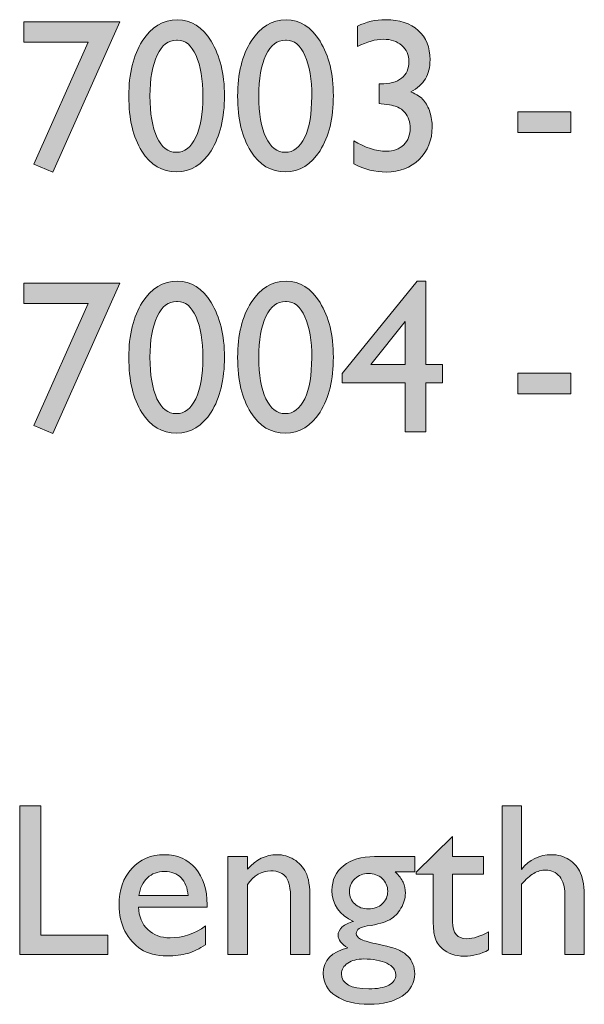
# Model space of a CAD drawing. Units: millimetres. Extents: x 40 to 187, y 96 to 216.
# Drawn here: x 51 to 62, y 156 to 175 of the extents above; entities that cross this region are included whole.
import ezdxf

# ---------------------------------------------------------------- set-up
doc = ezdxf.new("R2010")
doc.units = ezdxf.units.MM
doc.header["$MEASUREMENT"] = 0
doc.layers.add('Ebene 1', color=7, linetype='Continuous', lineweight=0)

# ---------------------------------------------------------------- blocks, each defined once
blk = doc.blocks.new('Block_3')
at = {"layer": 'Ebene 1', "transparency": 33554687}
h = blk.add_hatch(color=7, dxfattribs=at)
h.dxf.hatch_style = 2
edge = h.paths.add_edge_path()
edge.add_spline(control_points=[(50.658, 174.616), (50.658, 174.616), (52.526, 174.616), (52.526, 174.616), (52.526, 174.616), (51.219, 171.694), (51.219, 171.694), (51.219, 171.694), (50.85, 171.85), (50.85, 171.85), (50.85, 171.85), (51.906, 174.221), (51.906, 174.221), (51.906, 174.221), (50.658, 174.221), (50.658, 174.221), (50.658, 174.221), (50.658, 174.616), (50.658, 174.616)], knot_values=[0, 0, 0, 0, 1, 1, 1, 2, 2, 2, 3, 3, 3, 4, 4, 4, 5, 5, 5, 6, 6, 6, 6], degree=3, periodic=0)
h = blk.add_hatch(color=7, dxfattribs=at)
h.dxf.hatch_style = 2
edge = h.paths.add_edge_path()
edge.add_spline(control_points=[(53.647, 174.26), (53.647, 174.26), (53.626, 174.26), (53.626, 174.26), (53.467, 174.26), (53.342, 174.163), (53.249, 173.968), (53.156, 173.773), (53.109, 173.509), (53.109, 173.175), (53.109, 172.833), (53.155, 172.565), (53.246, 172.371), (53.336, 172.177), (53.462, 172.08), (53.622, 172.08), (53.782, 172.08), (53.908, 172.177), (54, 172.371), (54.092, 172.565), (54.138, 172.829), (54.138, 173.163), (54.138, 173.498), (54.094, 173.764), (54.005, 173.963), (53.916, 174.161), (53.797, 174.26), (53.647, 174.26)], knot_values=[0, 0, 0, 0, 1, 1, 1, 2, 2, 2, 3, 3, 3, 4, 4, 4, 5, 5, 5, 6, 6, 6, 7, 7, 7, 8, 8, 8, 9, 9, 9, 9], degree=3, periodic=0)
edge = h.paths.add_edge_path()
edge.add_spline(control_points=[(53.642, 174.653), (53.907, 174.653), (54.126, 174.514), (54.299, 174.237), (54.472, 173.959), (54.558, 173.606), (54.558, 173.179), (54.558, 172.741), (54.472, 172.385), (54.299, 172.111), (54.126, 171.836), (53.901, 171.699), (53.626, 171.699), (53.346, 171.699), (53.121, 171.834), (52.952, 172.102), (52.782, 172.371), (52.698, 172.727), (52.698, 173.171), (52.698, 173.609), (52.785, 173.966), (52.96, 174.241), (53.135, 174.516), (53.363, 174.653), (53.642, 174.653)], knot_values=[0, 0, 0, 0, 1, 1, 1, 2, 2, 2, 3, 3, 3, 4, 4, 4, 5, 5, 5, 6, 6, 6, 7, 7, 7, 8, 8, 8, 8], degree=3, periodic=0)
h = blk.add_hatch(color=7, dxfattribs=at)
h.dxf.hatch_style = 2
edge = h.paths.add_edge_path()
edge.add_spline(control_points=[(55.763, 174.26), (55.763, 174.26), (55.743, 174.26), (55.743, 174.26), (55.584, 174.26), (55.458, 174.163), (55.365, 173.968), (55.272, 173.773), (55.226, 173.509), (55.226, 173.175), (55.226, 172.833), (55.271, 172.565), (55.362, 172.371), (55.453, 172.177), (55.579, 172.08), (55.738, 172.08), (55.898, 172.08), (56.024, 172.177), (56.117, 172.371), (56.209, 172.565), (56.255, 172.829), (56.255, 173.163), (56.255, 173.498), (56.211, 173.764), (56.122, 173.963), (56.033, 174.161), (55.913, 174.26), (55.763, 174.26)], knot_values=[0, 0, 0, 0, 1, 1, 1, 2, 2, 2, 3, 3, 3, 4, 4, 4, 5, 5, 5, 6, 6, 6, 7, 7, 7, 8, 8, 8, 9, 9, 9, 9], degree=3, periodic=0)
edge = h.paths.add_edge_path()
edge.add_spline(control_points=[(55.759, 174.653), (56.024, 174.653), (56.242, 174.514), (56.415, 174.237), (56.588, 173.959), (56.675, 173.606), (56.675, 173.179), (56.675, 172.741), (56.588, 172.385), (56.415, 172.111), (56.242, 171.836), (56.018, 171.699), (55.743, 171.699), (55.463, 171.699), (55.238, 171.834), (55.069, 172.102), (54.899, 172.371), (54.814, 172.727), (54.814, 173.171), (54.814, 173.609), (54.902, 173.966), (55.077, 174.241), (55.252, 174.516), (55.479, 174.653), (55.759, 174.653)], knot_values=[0, 0, 0, 0, 1, 1, 1, 2, 2, 2, 3, 3, 3, 4, 4, 4, 5, 5, 5, 6, 6, 6, 7, 7, 7, 8, 8, 8, 8], degree=3, periodic=0)
h = blk.add_hatch(color=7, dxfattribs=at)
h.dxf.hatch_style = 2
edge = h.paths.add_edge_path()
edge.add_spline(control_points=[(57.564, 173.409), (57.564, 173.409), (57.588, 173.409), (57.588, 173.409), (57.769, 173.409), (57.906, 173.446), (58.001, 173.52), (58.095, 173.595), (58.142, 173.703), (58.142, 173.845), (58.142, 173.973), (58.097, 174.077), (58.005, 174.157), (57.913, 174.237), (57.793, 174.277), (57.644, 174.277), (57.494, 174.277), (57.327, 174.23), (57.144, 174.136), (57.144, 174.136), (57.144, 174.531), (57.144, 174.531), (57.312, 174.615), (57.495, 174.657), (57.694, 174.657), (57.96, 174.657), (58.17, 174.588), (58.323, 174.448), (58.477, 174.31), (58.554, 174.119), (58.554, 173.879), (58.554, 173.733), (58.524, 173.61), (58.465, 173.51), (58.406, 173.41), (58.311, 173.324), (58.182, 173.253), (58.295, 173.209), (58.377, 173.154), (58.43, 173.09), (58.482, 173.026), (58.523, 172.948), (58.552, 172.857), (58.581, 172.767), (58.595, 172.67), (58.595, 172.568), (58.595, 172.316), (58.511, 172.107), (58.343, 171.942), (58.175, 171.777), (57.963, 171.695), (57.706, 171.695), (57.487, 171.695), (57.276, 171.748), (57.072, 171.854), (57.072, 171.854), (57.072, 172.305), (57.072, 172.305), (57.289, 172.168), (57.501, 172.1), (57.706, 172.1), (57.845, 172.1), (57.957, 172.142), (58.042, 172.224), (58.127, 172.307), (58.169, 172.417), (58.169, 172.553), (58.169, 172.667), (58.134, 172.767), (58.064, 172.853), (58.022, 172.901), (57.977, 172.936), (57.926, 172.959), (57.876, 172.982), (57.768, 173.004), (57.601, 173.024), (57.601, 173.024), (57.564, 173.028), (57.564, 173.028), (57.564, 173.028), (57.564, 173.409), (57.564, 173.409)], knot_values=[0, 0, 0, 0, 1, 1, 1, 2, 2, 2, 3, 3, 3, 4, 4, 4, 5, 5, 5, 6, 6, 6, 7, 7, 7, 8, 8, 8, 9, 9, 9, 10, 10, 10, 11, 11, 11, 12, 12, 12, 13, 13, 13, 14, 14, 14, 15, 15, 15, 16, 16, 16, 17, 17, 17, 18, 18, 18, 19, 19, 19, 20, 20, 20, 21, 21, 21, 22, 22, 22, 23, 23, 23, 24, 24, 24, 25, 25, 25, 26, 26, 26, 27, 27, 27, 27], degree=3, periodic=0)
h = blk.add_hatch(color=7, dxfattribs=at)
h.dxf.hatch_style = 2
edge = h.paths.add_edge_path()
edge.add_spline(control_points=[(60.263, 172.867), (60.263, 172.867), (61.293, 172.867), (61.293, 172.867), (61.293, 172.867), (61.293, 172.464), (61.293, 172.464), (61.293, 172.464), (60.263, 172.464), (60.263, 172.464), (60.263, 172.464), (60.263, 172.867), (60.263, 172.867)], knot_values=[0, 0, 0, 0, 1, 1, 1, 2, 2, 2, 3, 3, 3, 4, 4, 4, 4], degree=3, periodic=0)
h = blk.add_hatch(color=7, dxfattribs=at)
h.dxf.hatch_style = 2
edge = h.paths.add_edge_path()
edge.add_spline(control_points=[(53.647, 169.181), (53.647, 169.181), (53.626, 169.181), (53.626, 169.181), (53.467, 169.181), (53.342, 169.083), (53.249, 168.888), (53.156, 168.693), (53.109, 168.429), (53.109, 168.095), (53.109, 167.754), (53.155, 167.486), (53.246, 167.291), (53.336, 167.097), (53.462, 167), (53.622, 167), (53.782, 167), (53.908, 167.097), (54, 167.291), (54.092, 167.486), (54.138, 167.749), (54.138, 168.083), (54.138, 168.418), (54.094, 168.684), (54.005, 168.883), (53.916, 169.081), (53.797, 169.181), (53.647, 169.181)], knot_values=[0, 0, 0, 0, 1, 1, 1, 2, 2, 2, 3, 3, 3, 4, 4, 4, 5, 5, 5, 6, 6, 6, 7, 7, 7, 8, 8, 8, 9, 9, 9, 9], degree=3, periodic=0)
edge = h.paths.add_edge_path()
edge.add_spline(control_points=[(53.642, 169.573), (53.907, 169.573), (54.126, 169.434), (54.299, 169.157), (54.472, 168.879), (54.558, 168.527), (54.558, 168.099), (54.558, 167.661), (54.472, 167.305), (54.299, 167.031), (54.126, 166.757), (53.901, 166.619), (53.626, 166.619), (53.346, 166.619), (53.121, 166.754), (52.952, 167.023), (52.782, 167.291), (52.698, 167.647), (52.698, 168.091), (52.698, 168.529), (52.785, 168.886), (52.96, 169.161), (53.135, 169.436), (53.363, 169.573), (53.642, 169.573)], knot_values=[0, 0, 0, 0, 1, 1, 1, 2, 2, 2, 3, 3, 3, 4, 4, 4, 5, 5, 5, 6, 6, 6, 7, 7, 7, 8, 8, 8, 8], degree=3, periodic=0)
h = blk.add_hatch(color=7, dxfattribs=at)
h.dxf.hatch_style = 2
edge = h.paths.add_edge_path()
edge.add_spline(control_points=[(55.763, 169.181), (55.763, 169.181), (55.743, 169.181), (55.743, 169.181), (55.584, 169.181), (55.458, 169.083), (55.365, 168.888), (55.272, 168.693), (55.226, 168.429), (55.226, 168.095), (55.226, 167.754), (55.271, 167.486), (55.362, 167.291), (55.453, 167.097), (55.579, 167), (55.738, 167), (55.898, 167), (56.024, 167.097), (56.117, 167.291), (56.209, 167.486), (56.255, 167.749), (56.255, 168.083), (56.255, 168.418), (56.211, 168.684), (56.122, 168.883), (56.033, 169.081), (55.913, 169.181), (55.763, 169.181)], knot_values=[0, 0, 0, 0, 1, 1, 1, 2, 2, 2, 3, 3, 3, 4, 4, 4, 5, 5, 5, 6, 6, 6, 7, 7, 7, 8, 8, 8, 9, 9, 9, 9], degree=3, periodic=0)
edge = h.paths.add_edge_path()
edge.add_spline(control_points=[(55.759, 169.573), (56.024, 169.573), (56.242, 169.434), (56.415, 169.157), (56.588, 168.879), (56.675, 168.527), (56.675, 168.099), (56.675, 167.661), (56.588, 167.305), (56.415, 167.031), (56.242, 166.757), (56.018, 166.619), (55.743, 166.619), (55.463, 166.619), (55.238, 166.754), (55.069, 167.023), (54.899, 167.291), (54.814, 167.647), (54.814, 168.091), (54.814, 168.529), (54.902, 168.886), (55.077, 169.161), (55.252, 169.436), (55.479, 169.573), (55.759, 169.573)], knot_values=[0, 0, 0, 0, 1, 1, 1, 2, 2, 2, 3, 3, 3, 4, 4, 4, 5, 5, 5, 6, 6, 6, 7, 7, 7, 8, 8, 8, 8], degree=3, periodic=0)
h = blk.add_hatch(color=7, dxfattribs=at)
h.dxf.hatch_style = 2
edge = h.paths.add_edge_path()
edge.add_spline(control_points=[(58.07, 167.953), (58.07, 167.953), (58.07, 168.79), (58.07, 168.79), (58.07, 168.79), (57.402, 167.953), (57.402, 167.953), (57.402, 167.953), (58.07, 167.953), (58.07, 167.953)], knot_values=[0, 0, 0, 0, 1, 1, 1, 2, 2, 2, 3, 3, 3, 3], degree=3, periodic=0)
edge = h.paths.add_edge_path()
edge.add_spline(control_points=[(58.304, 169.573), (58.304, 169.573), (58.473, 169.573), (58.473, 169.573), (58.473, 169.573), (58.473, 167.953), (58.473, 167.953), (58.473, 167.953), (58.796, 167.953), (58.796, 167.953), (58.796, 167.953), (58.796, 167.601), (58.796, 167.601), (58.796, 167.601), (58.473, 167.601), (58.473, 167.601), (58.473, 167.601), (58.473, 166.648), (58.473, 166.648), (58.473, 166.648), (58.07, 166.648), (58.07, 166.648), (58.07, 166.648), (58.07, 167.601), (58.07, 167.601), (58.07, 167.601), (56.848, 167.601), (56.848, 167.601), (56.848, 167.601), (56.848, 167.779), (56.848, 167.779), (56.848, 167.779), (58.304, 169.573), (58.304, 169.573)], knot_values=[0, 0, 0, 0, 1, 1, 1, 2, 2, 2, 3, 3, 3, 4, 4, 4, 5, 5, 5, 6, 6, 6, 7, 7, 7, 8, 8, 8, 9, 9, 9, 10, 10, 10, 11, 11, 11, 11], degree=3, periodic=0)
h = blk.add_hatch(color=7, dxfattribs=at)
h.dxf.hatch_style = 2
edge = h.paths.add_edge_path()
edge.add_spline(control_points=[(50.658, 169.536), (50.658, 169.536), (52.526, 169.536), (52.526, 169.536), (52.526, 169.536), (51.219, 166.615), (51.219, 166.615), (51.219, 166.615), (50.85, 166.77), (50.85, 166.77), (50.85, 166.77), (51.906, 169.141), (51.906, 169.141), (51.906, 169.141), (50.658, 169.141), (50.658, 169.141), (50.658, 169.141), (50.658, 169.536), (50.658, 169.536)], knot_values=[0, 0, 0, 0, 1, 1, 1, 2, 2, 2, 3, 3, 3, 4, 4, 4, 5, 5, 5, 6, 6, 6, 6], degree=3, periodic=0)
h = blk.add_hatch(color=7, dxfattribs=at)
h.dxf.hatch_style = 2
edge = h.paths.add_edge_path()
edge.add_spline(control_points=[(60.263, 167.787), (60.263, 167.787), (61.293, 167.787), (61.293, 167.787), (61.293, 167.787), (61.293, 167.384), (61.293, 167.384), (61.293, 167.384), (60.263, 167.384), (60.263, 167.384), (60.263, 167.384), (60.263, 167.787), (60.263, 167.787)], knot_values=[0, 0, 0, 0, 1, 1, 1, 2, 2, 2, 3, 3, 3, 4, 4, 4, 4], degree=3, periodic=0)
h = blk.add_hatch(color=7, dxfattribs=at)
h.dxf.hatch_style = 2
edge = h.paths.add_edge_path()
edge.add_spline(control_points=[(50.577, 159.376), (50.577, 159.376), (50.99, 159.376), (50.99, 159.376), (50.99, 159.376), (50.99, 156.865), (50.99, 156.865), (50.99, 156.865), (52.291, 156.865), (52.291, 156.865), (52.291, 156.865), (52.291, 156.488), (52.291, 156.488), (52.291, 156.488), (50.577, 156.488), (50.577, 156.488), (50.577, 156.488), (50.577, 159.376), (50.577, 159.376)], knot_values=[0, 0, 0, 0, 1, 1, 1, 2, 2, 2, 3, 3, 3, 4, 4, 4, 5, 5, 5, 6, 6, 6, 6], degree=3, periodic=0)
h = blk.add_hatch(color=7, dxfattribs=at)
h.dxf.hatch_style = 2
edge = h.paths.add_edge_path()
edge.add_spline(control_points=[(59.953, 159.376), (59.953, 159.376), (60.329, 159.376), (60.329, 159.376), (60.329, 159.376), (60.329, 158.14), (60.329, 158.14), (60.486, 158.332), (60.681, 158.427), (60.914, 158.427), (61.041, 158.427), (61.155, 158.396), (61.255, 158.332), (61.356, 158.269), (61.431, 158.181), (61.48, 158.07), (61.529, 157.958), (61.553, 157.792), (61.553, 157.572), (61.553, 157.572), (61.553, 156.488), (61.553, 156.488), (61.553, 156.488), (61.177, 156.488), (61.177, 156.488), (61.177, 156.488), (61.177, 157.665), (61.177, 157.665), (61.177, 157.804), (61.143, 157.916), (61.074, 158.001), (61.006, 158.085), (60.916, 158.128), (60.805, 158.128), (60.722, 158.128), (60.644, 158.106), (60.571, 158.064), (60.498, 158.021), (60.418, 157.95), (60.329, 157.851), (60.329, 157.851), (60.329, 156.488), (60.329, 156.488), (60.329, 156.488), (59.953, 156.488), (59.953, 156.488), (59.953, 156.488), (59.953, 159.376), (59.953, 159.376)], knot_values=[0, 0, 0, 0, 1, 1, 1, 2, 2, 2, 3, 3, 3, 4, 4, 4, 5, 5, 5, 6, 6, 6, 7, 7, 7, 8, 8, 8, 9, 9, 9, 10, 10, 10, 11, 11, 11, 12, 12, 12, 13, 13, 13, 14, 14, 14, 15, 15, 15, 16, 16, 16, 16], degree=3, periodic=0)
h = blk.add_hatch(color=7, dxfattribs=at)
h.dxf.hatch_style = 2
edge = h.paths.add_edge_path()
edge.add_spline(control_points=[(58.285, 158.088), (58.285, 158.088), (58.992, 158.783), (58.992, 158.783), (58.992, 158.783), (58.992, 158.39), (58.992, 158.39), (58.992, 158.39), (59.593, 158.39), (59.593, 158.39), (59.593, 158.39), (59.593, 158.051), (59.593, 158.051), (59.593, 158.051), (58.992, 158.051), (58.992, 158.051), (58.992, 158.051), (58.992, 157.12), (58.992, 157.12), (58.992, 156.903), (59.082, 156.794), (59.263, 156.794), (59.398, 156.794), (59.54, 156.839), (59.691, 156.929), (59.691, 156.929), (59.691, 156.577), (59.691, 156.577), (59.546, 156.496), (59.388, 156.455), (59.217, 156.455), (59.045, 156.455), (58.902, 156.506), (58.787, 156.606), (58.751, 156.637), (58.722, 156.671), (58.698, 156.709), (58.675, 156.747), (58.655, 156.796), (58.639, 156.857), (58.624, 156.919), (58.616, 157.036), (58.616, 157.208), (58.616, 157.208), (58.616, 158.051), (58.616, 158.051), (58.616, 158.051), (58.285, 158.051), (58.285, 158.051), (58.285, 158.051), (58.285, 158.088), (58.285, 158.088)], knot_values=[0, 0, 0, 0, 1, 1, 1, 2, 2, 2, 3, 3, 3, 4, 4, 4, 5, 5, 5, 6, 6, 6, 7, 7, 7, 8, 8, 8, 9, 9, 9, 10, 10, 10, 11, 11, 11, 12, 12, 12, 13, 13, 13, 14, 14, 14, 15, 15, 15, 16, 16, 16, 17, 17, 17, 17], degree=3, periodic=0)
h = blk.add_hatch(color=7, dxfattribs=at)
h.dxf.hatch_style = 2
edge = h.paths.add_edge_path()
edge.add_spline(control_points=[(52.892, 157.632), (52.892, 157.632), (53.849, 157.632), (53.849, 157.632), (53.839, 157.782), (53.795, 157.898), (53.715, 157.979), (53.635, 158.06), (53.527, 158.101), (53.392, 158.101), (53.257, 158.101), (53.147, 158.06), (53.06, 157.979), (52.974, 157.898), (52.918, 157.782), (52.892, 157.632)], knot_values=[0, 0, 0, 0, 1, 1, 1, 2, 2, 2, 3, 3, 3, 4, 4, 4, 5, 5, 5, 5], degree=3, periodic=0)
edge = h.paths.add_edge_path()
edge.add_spline(control_points=[(54.221, 157.406), (54.221, 157.406), (52.884, 157.406), (52.884, 157.406), (52.893, 157.224), (52.954, 157.08), (53.067, 156.972), (53.179, 156.865), (53.324, 156.811), (53.502, 156.811), (53.75, 156.811), (53.979, 156.888), (54.188, 157.042), (54.188, 157.042), (54.188, 156.675), (54.188, 156.675), (54.072, 156.597), (53.958, 156.542), (53.844, 156.509), (53.73, 156.476), (53.597, 156.46), (53.444, 156.46), (53.234, 156.46), (53.065, 156.503), (52.935, 156.59), (52.806, 156.677), (52.702, 156.793), (52.624, 156.94), (52.546, 157.087), (52.508, 157.257), (52.508, 157.45), (52.508, 157.739), (52.59, 157.974), (52.754, 158.156), (52.918, 158.337), (53.13, 158.427), (53.392, 158.427), (53.644, 158.427), (53.846, 158.339), (53.996, 158.163), (54.146, 157.986), (54.221, 157.75), (54.221, 157.454), (54.221, 157.454), (54.221, 157.406), (54.221, 157.406)], knot_values=[0, 0, 0, 0, 1, 1, 1, 2, 2, 2, 3, 3, 3, 4, 4, 4, 5, 5, 5, 6, 6, 6, 7, 7, 7, 8, 8, 8, 9, 9, 9, 10, 10, 10, 11, 11, 11, 12, 12, 12, 13, 13, 13, 14, 14, 14, 15, 15, 15, 15], degree=3, periodic=0)
h = blk.add_hatch(color=7, dxfattribs=at)
h.dxf.hatch_style = 2
edge = h.paths.add_edge_path()
edge.add_spline(control_points=[(55.005, 158.39), (55.005, 158.39), (55.005, 158.148), (55.005, 158.148), (55.173, 158.334), (55.364, 158.427), (55.577, 158.427), (55.696, 158.427), (55.806, 158.397), (55.908, 158.335), (56.01, 158.274), (56.087, 158.19), (56.14, 158.083), (56.193, 157.976), (56.22, 157.807), (56.22, 157.576), (56.22, 157.576), (56.22, 156.488), (56.22, 156.488), (56.22, 156.488), (55.844, 156.488), (55.844, 156.488), (55.844, 156.488), (55.844, 157.572), (55.844, 157.572), (55.844, 157.766), (55.814, 157.905), (55.755, 157.988), (55.696, 158.071), (55.596, 158.113), (55.457, 158.113), (55.279, 158.113), (55.129, 158.024), (55.005, 157.847), (55.005, 157.847), (55.005, 156.488), (55.005, 156.488), (55.005, 156.488), (54.62, 156.488), (54.62, 156.488), (54.62, 156.488), (54.62, 158.39), (54.62, 158.39), (54.62, 158.39), (55.005, 158.39), (55.005, 158.39)], knot_values=[0, 0, 0, 0, 1, 1, 1, 2, 2, 2, 3, 3, 3, 4, 4, 4, 5, 5, 5, 6, 6, 6, 7, 7, 7, 8, 8, 8, 9, 9, 9, 10, 10, 10, 11, 11, 11, 12, 12, 12, 13, 13, 13, 14, 14, 14, 15, 15, 15, 15], degree=3, periodic=0)
h = blk.add_hatch(color=7, dxfattribs=at)
h.dxf.hatch_style = 2
edge = h.paths.add_edge_path()
edge.add_spline(control_points=[(57.355, 158.064), (57.253, 158.064), (57.166, 158.029), (57.094, 157.96), (57.023, 157.891), (56.987, 157.809), (56.987, 157.712), (56.987, 157.614), (57.022, 157.533), (57.092, 157.469), (57.163, 157.405), (57.251, 157.373), (57.359, 157.373), (57.465, 157.373), (57.554, 157.406), (57.625, 157.471), (57.696, 157.537), (57.731, 157.618), (57.731, 157.716), (57.731, 157.816), (57.695, 157.898), (57.624, 157.964), (57.552, 158.03), (57.462, 158.064), (57.355, 158.064)], knot_values=[0, 0, 0, 0, 1, 1, 1, 2, 2, 2, 3, 3, 3, 4, 4, 4, 5, 5, 5, 6, 6, 6, 7, 7, 7, 8, 8, 8, 8], degree=3, periodic=0)
edge = h.paths.add_edge_path()
edge.add_spline(control_points=[(57.266, 156.4), (57.139, 156.4), (57.035, 156.373), (56.955, 156.319), (56.874, 156.265), (56.834, 156.196), (56.834, 156.112), (56.834, 155.917), (57.01, 155.819), (57.363, 155.819), (57.53, 155.819), (57.659, 155.843), (57.751, 155.892), (57.842, 155.941), (57.888, 156.01), (57.888, 156.1), (57.888, 156.188), (57.83, 156.26), (57.714, 156.316), (57.599, 156.372), (57.449, 156.4), (57.266, 156.4)], knot_values=[0, 0, 0, 0, 1, 1, 1, 2, 2, 2, 3, 3, 3, 4, 4, 4, 5, 5, 5, 6, 6, 6, 7, 7, 7, 7], degree=3, periodic=0)
edge = h.paths.add_edge_path()
edge.add_spline(control_points=[(56.648, 157.733), (56.648, 157.935), (56.722, 158.096), (56.87, 158.213), (57.018, 158.331), (57.22, 158.39), (57.477, 158.39), (57.477, 158.39), (58.26, 158.39), (58.26, 158.39), (58.26, 158.39), (58.26, 158.097), (58.26, 158.097), (58.26, 158.097), (57.876, 158.097), (57.876, 158.097), (57.95, 158.021), (58.002, 157.952), (58.031, 157.89), (58.06, 157.828), (58.074, 157.757), (58.074, 157.677), (58.074, 157.578), (58.046, 157.48), (57.989, 157.385), (57.933, 157.289), (57.86, 157.215), (57.771, 157.164), (57.682, 157.113), (57.537, 157.073), (57.334, 157.042), (57.192, 157.022), (57.121, 156.973), (57.121, 156.896), (57.121, 156.852), (57.148, 156.815), (57.201, 156.787), (57.254, 156.759), (57.35, 156.73), (57.489, 156.699), (57.722, 156.648), (57.872, 156.608), (57.939, 156.579), (58.006, 156.55), (58.066, 156.509), (58.12, 156.455), (58.211, 156.364), (58.256, 156.25), (58.256, 156.112), (58.256, 155.932), (58.176, 155.788), (58.015, 155.68), (57.855, 155.573), (57.64, 155.519), (57.371, 155.519), (57.1, 155.519), (56.883, 155.573), (56.721, 155.681), (56.559, 155.789), (56.478, 155.934), (56.478, 156.116), (56.478, 156.374), (56.638, 156.54), (56.956, 156.615), (56.829, 156.696), (56.766, 156.776), (56.766, 156.856), (56.766, 156.917), (56.793, 156.972), (56.847, 157.022), (56.902, 157.071), (56.975, 157.108), (57.067, 157.131), (56.788, 157.255), (56.648, 157.456), (56.648, 157.733)], knot_values=[0, 0, 0, 0, 1, 1, 1, 2, 2, 2, 3, 3, 3, 4, 4, 4, 5, 5, 5, 6, 6, 6, 7, 7, 7, 8, 8, 8, 9, 9, 9, 10, 10, 10, 11, 11, 11, 12, 12, 12, 13, 13, 13, 14, 14, 14, 15, 15, 15, 16, 16, 16, 17, 17, 17, 18, 18, 18, 19, 19, 19, 20, 20, 20, 21, 21, 21, 22, 22, 22, 23, 23, 23, 24, 24, 24, 25, 25, 25, 25], degree=3, periodic=0)
at = {"layer": 'Ebene 1'}
for points, knots in [([(50.658, 174.616), (50.658, 174.616), (52.526, 174.616), (52.526, 174.616), (52.526, 174.616), (51.219, 171.694), (51.219, 171.694), (51.219, 171.694), (50.85, 171.85), (50.85, 171.85), (50.85, 171.85), (51.906, 174.221), (51.906, 174.221), (51.906, 174.221), (50.658, 174.221), (50.658, 174.221), (50.658, 174.221), (50.658, 174.616), (50.658, 174.616)], [0, 0, 0, 0, 1, 1, 1, 2, 2, 2, 3, 3, 3, 4, 4, 4, 5, 5, 5, 6, 6, 6, 6]), ([(53.642, 174.653), (53.907, 174.653), (54.126, 174.514), (54.299, 174.237), (54.472, 173.959), (54.558, 173.606), (54.558, 173.179), (54.558, 172.741), (54.472, 172.385), (54.299, 172.111), (54.126, 171.836), (53.901, 171.699), (53.626, 171.699), (53.346, 171.699), (53.121, 171.834), (52.952, 172.102), (52.782, 172.371), (52.698, 172.727), (52.698, 173.171), (52.698, 173.609), (52.785, 173.966), (52.96, 174.241), (53.135, 174.516), (53.363, 174.653), (53.642, 174.653)], [0, 0, 0, 0, 1, 1, 1, 2, 2, 2, 3, 3, 3, 4, 4, 4, 5, 5, 5, 6, 6, 6, 7, 7, 7, 8, 8, 8, 8]), ([(55.759, 174.653), (56.024, 174.653), (56.242, 174.514), (56.415, 174.237), (56.588, 173.959), (56.675, 173.606), (56.675, 173.179), (56.675, 172.741), (56.588, 172.385), (56.415, 172.111), (56.242, 171.836), (56.018, 171.699), (55.743, 171.699), (55.463, 171.699), (55.238, 171.834), (55.069, 172.102), (54.899, 172.371), (54.814, 172.727), (54.814, 173.171), (54.814, 173.609), (54.902, 173.966), (55.077, 174.241), (55.252, 174.516), (55.479, 174.653), (55.759, 174.653)], [0, 0, 0, 0, 1, 1, 1, 2, 2, 2, 3, 3, 3, 4, 4, 4, 5, 5, 5, 6, 6, 6, 7, 7, 7, 8, 8, 8, 8]), ([(57.564, 173.409), (57.564, 173.409), (57.588, 173.409), (57.588, 173.409), (57.769, 173.409), (57.906, 173.446), (58.001, 173.52), (58.095, 173.595), (58.142, 173.703), (58.142, 173.845), (58.142, 173.973), (58.097, 174.077), (58.005, 174.157), (57.913, 174.237), (57.793, 174.277), (57.644, 174.277), (57.494, 174.277), (57.327, 174.23), (57.144, 174.136), (57.144, 174.136), (57.144, 174.531), (57.144, 174.531), (57.312, 174.615), (57.495, 174.657), (57.694, 174.657), (57.96, 174.657), (58.17, 174.588), (58.323, 174.448), (58.477, 174.31), (58.554, 174.119), (58.554, 173.879), (58.554, 173.733), (58.524, 173.61), (58.465, 173.51), (58.406, 173.41), (58.311, 173.324), (58.182, 173.253), (58.295, 173.209), (58.377, 173.154), (58.43, 173.09), (58.482, 173.026), (58.523, 172.948), (58.552, 172.857), (58.581, 172.767), (58.595, 172.67), (58.595, 172.568), (58.595, 172.316), (58.511, 172.107), (58.343, 171.942), (58.175, 171.777), (57.963, 171.695), (57.706, 171.695), (57.487, 171.695), (57.276, 171.748), (57.072, 171.854), (57.072, 171.854), (57.072, 172.305), (57.072, 172.305), (57.289, 172.168), (57.501, 172.1), (57.706, 172.1), (57.845, 172.1), (57.957, 172.142), (58.042, 172.224), (58.127, 172.307), (58.169, 172.417), (58.169, 172.553), (58.169, 172.667), (58.134, 172.767), (58.064, 172.853), (58.022, 172.901), (57.977, 172.936), (57.926, 172.959), (57.876, 172.982), (57.768, 173.004), (57.601, 173.024), (57.601, 173.024), (57.564, 173.028), (57.564, 173.028), (57.564, 173.028), (57.564, 173.409), (57.564, 173.409)], [0, 0, 0, 0, 1, 1, 1, 2, 2, 2, 3, 3, 3, 4, 4, 4, 5, 5, 5, 6, 6, 6, 7, 7, 7, 8, 8, 8, 9, 9, 9, 10, 10, 10, 11, 11, 11, 12, 12, 12, 13, 13, 13, 14, 14, 14, 15, 15, 15, 16, 16, 16, 17, 17, 17, 18, 18, 18, 19, 19, 19, 20, 20, 20, 21, 21, 21, 22, 22, 22, 23, 23, 23, 24, 24, 24, 25, 25, 25, 26, 26, 26, 27, 27, 27, 27]), ([(53.647, 174.26), (53.647, 174.26), (53.626, 174.26), (53.626, 174.26), (53.467, 174.26), (53.342, 174.163), (53.249, 173.968), (53.156, 173.773), (53.109, 173.509), (53.109, 173.175), (53.109, 172.833), (53.155, 172.565), (53.246, 172.371), (53.336, 172.177), (53.462, 172.08), (53.622, 172.08), (53.782, 172.08), (53.908, 172.177), (54, 172.371), (54.092, 172.565), (54.138, 172.829), (54.138, 173.163), (54.138, 173.498), (54.094, 173.764), (54.005, 173.963), (53.916, 174.161), (53.797, 174.26), (53.647, 174.26)], [0, 0, 0, 0, 1, 1, 1, 2, 2, 2, 3, 3, 3, 4, 4, 4, 5, 5, 5, 6, 6, 6, 7, 7, 7, 8, 8, 8, 9, 9, 9, 9]), ([(55.763, 174.26), (55.763, 174.26), (55.743, 174.26), (55.743, 174.26), (55.584, 174.26), (55.458, 174.163), (55.365, 173.968), (55.272, 173.773), (55.226, 173.509), (55.226, 173.175), (55.226, 172.833), (55.271, 172.565), (55.362, 172.371), (55.453, 172.177), (55.579, 172.08), (55.738, 172.08), (55.898, 172.08), (56.024, 172.177), (56.117, 172.371), (56.209, 172.565), (56.255, 172.829), (56.255, 173.163), (56.255, 173.498), (56.211, 173.764), (56.122, 173.963), (56.033, 174.161), (55.913, 174.26), (55.763, 174.26)], [0, 0, 0, 0, 1, 1, 1, 2, 2, 2, 3, 3, 3, 4, 4, 4, 5, 5, 5, 6, 6, 6, 7, 7, 7, 8, 8, 8, 9, 9, 9, 9]), ([(60.263, 172.867), (60.263, 172.867), (61.293, 172.867), (61.293, 172.867), (61.293, 172.867), (61.293, 172.464), (61.293, 172.464), (61.293, 172.464), (60.263, 172.464), (60.263, 172.464), (60.263, 172.464), (60.263, 172.867), (60.263, 172.867)], [0, 0, 0, 0, 1, 1, 1, 2, 2, 2, 3, 3, 3, 4, 4, 4, 4]), ([(53.642, 169.573), (53.907, 169.573), (54.126, 169.434), (54.299, 169.157), (54.472, 168.879), (54.558, 168.527), (54.558, 168.099), (54.558, 167.661), (54.472, 167.305), (54.299, 167.031), (54.126, 166.757), (53.901, 166.619), (53.626, 166.619), (53.346, 166.619), (53.121, 166.754), (52.952, 167.023), (52.782, 167.291), (52.698, 167.647), (52.698, 168.091), (52.698, 168.529), (52.785, 168.886), (52.96, 169.161), (53.135, 169.436), (53.363, 169.573), (53.642, 169.573)], [0, 0, 0, 0, 1, 1, 1, 2, 2, 2, 3, 3, 3, 4, 4, 4, 5, 5, 5, 6, 6, 6, 7, 7, 7, 8, 8, 8, 8]), ([(55.759, 169.573), (56.024, 169.573), (56.242, 169.434), (56.415, 169.157), (56.588, 168.879), (56.675, 168.527), (56.675, 168.099), (56.675, 167.661), (56.588, 167.305), (56.415, 167.031), (56.242, 166.757), (56.018, 166.619), (55.743, 166.619), (55.463, 166.619), (55.238, 166.754), (55.069, 167.023), (54.899, 167.291), (54.814, 167.647), (54.814, 168.091), (54.814, 168.529), (54.902, 168.886), (55.077, 169.161), (55.252, 169.436), (55.479, 169.573), (55.759, 169.573)], [0, 0, 0, 0, 1, 1, 1, 2, 2, 2, 3, 3, 3, 4, 4, 4, 5, 5, 5, 6, 6, 6, 7, 7, 7, 8, 8, 8, 8]), ([(58.304, 169.573), (58.304, 169.573), (58.473, 169.573), (58.473, 169.573), (58.473, 169.573), (58.473, 167.953), (58.473, 167.953), (58.473, 167.953), (58.796, 167.953), (58.796, 167.953), (58.796, 167.953), (58.796, 167.601), (58.796, 167.601), (58.796, 167.601), (58.473, 167.601), (58.473, 167.601), (58.473, 167.601), (58.473, 166.648), (58.473, 166.648), (58.473, 166.648), (58.07, 166.648), (58.07, 166.648), (58.07, 166.648), (58.07, 167.601), (58.07, 167.601), (58.07, 167.601), (56.848, 167.601), (56.848, 167.601), (56.848, 167.601), (56.848, 167.779), (56.848, 167.779), (56.848, 167.779), (58.304, 169.573), (58.304, 169.573)], [0, 0, 0, 0, 1, 1, 1, 2, 2, 2, 3, 3, 3, 4, 4, 4, 5, 5, 5, 6, 6, 6, 7, 7, 7, 8, 8, 8, 9, 9, 9, 10, 10, 10, 11, 11, 11, 11]), ([(50.658, 169.536), (50.658, 169.536), (52.526, 169.536), (52.526, 169.536), (52.526, 169.536), (51.219, 166.615), (51.219, 166.615), (51.219, 166.615), (50.85, 166.77), (50.85, 166.77), (50.85, 166.77), (51.906, 169.141), (51.906, 169.141), (51.906, 169.141), (50.658, 169.141), (50.658, 169.141), (50.658, 169.141), (50.658, 169.536), (50.658, 169.536)], [0, 0, 0, 0, 1, 1, 1, 2, 2, 2, 3, 3, 3, 4, 4, 4, 5, 5, 5, 6, 6, 6, 6]), ([(53.647, 169.181), (53.647, 169.181), (53.626, 169.181), (53.626, 169.181), (53.467, 169.181), (53.342, 169.083), (53.249, 168.888), (53.156, 168.693), (53.109, 168.429), (53.109, 168.095), (53.109, 167.754), (53.155, 167.486), (53.246, 167.291), (53.336, 167.097), (53.462, 167), (53.622, 167), (53.782, 167), (53.908, 167.097), (54, 167.291), (54.092, 167.486), (54.138, 167.749), (54.138, 168.083), (54.138, 168.418), (54.094, 168.684), (54.005, 168.883), (53.916, 169.081), (53.797, 169.181), (53.647, 169.181)], [0, 0, 0, 0, 1, 1, 1, 2, 2, 2, 3, 3, 3, 4, 4, 4, 5, 5, 5, 6, 6, 6, 7, 7, 7, 8, 8, 8, 9, 9, 9, 9]), ([(55.763, 169.181), (55.763, 169.181), (55.743, 169.181), (55.743, 169.181), (55.584, 169.181), (55.458, 169.083), (55.365, 168.888), (55.272, 168.693), (55.226, 168.429), (55.226, 168.095), (55.226, 167.754), (55.271, 167.486), (55.362, 167.291), (55.453, 167.097), (55.579, 167), (55.738, 167), (55.898, 167), (56.024, 167.097), (56.117, 167.291), (56.209, 167.486), (56.255, 167.749), (56.255, 168.083), (56.255, 168.418), (56.211, 168.684), (56.122, 168.883), (56.033, 169.081), (55.913, 169.181), (55.763, 169.181)], [0, 0, 0, 0, 1, 1, 1, 2, 2, 2, 3, 3, 3, 4, 4, 4, 5, 5, 5, 6, 6, 6, 7, 7, 7, 8, 8, 8, 9, 9, 9, 9]), ([(58.07, 167.953), (58.07, 167.953), (58.07, 168.79), (58.07, 168.79), (58.07, 168.79), (57.402, 167.953), (57.402, 167.953), (57.402, 167.953), (58.07, 167.953), (58.07, 167.953)], [0, 0, 0, 0, 1, 1, 1, 2, 2, 2, 3, 3, 3, 3]), ([(60.263, 167.787), (60.263, 167.787), (61.293, 167.787), (61.293, 167.787), (61.293, 167.787), (61.293, 167.384), (61.293, 167.384), (61.293, 167.384), (60.263, 167.384), (60.263, 167.384), (60.263, 167.384), (60.263, 167.787), (60.263, 167.787)], [0, 0, 0, 0, 1, 1, 1, 2, 2, 2, 3, 3, 3, 4, 4, 4, 4]), ([(50.577, 159.376), (50.577, 159.376), (50.99, 159.376), (50.99, 159.376), (50.99, 159.376), (50.99, 156.865), (50.99, 156.865), (50.99, 156.865), (52.291, 156.865), (52.291, 156.865), (52.291, 156.865), (52.291, 156.488), (52.291, 156.488), (52.291, 156.488), (50.577, 156.488), (50.577, 156.488), (50.577, 156.488), (50.577, 159.376), (50.577, 159.376)], [0, 0, 0, 0, 1, 1, 1, 2, 2, 2, 3, 3, 3, 4, 4, 4, 5, 5, 5, 6, 6, 6, 6]), ([(59.953, 159.376), (59.953, 159.376), (60.329, 159.376), (60.329, 159.376), (60.329, 159.376), (60.329, 158.14), (60.329, 158.14), (60.486, 158.332), (60.681, 158.427), (60.914, 158.427), (61.041, 158.427), (61.155, 158.396), (61.255, 158.332), (61.356, 158.269), (61.431, 158.181), (61.48, 158.07), (61.529, 157.958), (61.553, 157.792), (61.553, 157.572), (61.553, 157.572), (61.553, 156.488), (61.553, 156.488), (61.553, 156.488), (61.177, 156.488), (61.177, 156.488), (61.177, 156.488), (61.177, 157.665), (61.177, 157.665), (61.177, 157.804), (61.143, 157.916), (61.074, 158.001), (61.006, 158.085), (60.916, 158.128), (60.805, 158.128), (60.722, 158.128), (60.644, 158.106), (60.571, 158.064), (60.498, 158.021), (60.418, 157.95), (60.329, 157.851), (60.329, 157.851), (60.329, 156.488), (60.329, 156.488), (60.329, 156.488), (59.953, 156.488), (59.953, 156.488), (59.953, 156.488), (59.953, 159.376), (59.953, 159.376)], [0, 0, 0, 0, 1, 1, 1, 2, 2, 2, 3, 3, 3, 4, 4, 4, 5, 5, 5, 6, 6, 6, 7, 7, 7, 8, 8, 8, 9, 9, 9, 10, 10, 10, 11, 11, 11, 12, 12, 12, 13, 13, 13, 14, 14, 14, 15, 15, 15, 16, 16, 16, 16]), ([(58.285, 158.088), (58.285, 158.088), (58.992, 158.783), (58.992, 158.783), (58.992, 158.783), (58.992, 158.39), (58.992, 158.39), (58.992, 158.39), (59.593, 158.39), (59.593, 158.39), (59.593, 158.39), (59.593, 158.051), (59.593, 158.051), (59.593, 158.051), (58.992, 158.051), (58.992, 158.051), (58.992, 158.051), (58.992, 157.12), (58.992, 157.12), (58.992, 156.903), (59.082, 156.794), (59.263, 156.794), (59.398, 156.794), (59.54, 156.839), (59.691, 156.929), (59.691, 156.929), (59.691, 156.577), (59.691, 156.577), (59.546, 156.496), (59.388, 156.455), (59.217, 156.455), (59.045, 156.455), (58.902, 156.506), (58.787, 156.606), (58.751, 156.637), (58.722, 156.671), (58.698, 156.709), (58.675, 156.747), (58.655, 156.796), (58.639, 156.857), (58.624, 156.919), (58.616, 157.036), (58.616, 157.208), (58.616, 157.208), (58.616, 158.051), (58.616, 158.051), (58.616, 158.051), (58.285, 158.051), (58.285, 158.051), (58.285, 158.051), (58.285, 158.088), (58.285, 158.088)], [0, 0, 0, 0, 1, 1, 1, 2, 2, 2, 3, 3, 3, 4, 4, 4, 5, 5, 5, 6, 6, 6, 7, 7, 7, 8, 8, 8, 9, 9, 9, 10, 10, 10, 11, 11, 11, 12, 12, 12, 13, 13, 13, 14, 14, 14, 15, 15, 15, 16, 16, 16, 17, 17, 17, 17]), ([(54.221, 157.406), (54.221, 157.406), (52.884, 157.406), (52.884, 157.406), (52.893, 157.224), (52.954, 157.08), (53.067, 156.972), (53.179, 156.865), (53.324, 156.811), (53.502, 156.811), (53.75, 156.811), (53.979, 156.888), (54.188, 157.042), (54.188, 157.042), (54.188, 156.675), (54.188, 156.675), (54.072, 156.597), (53.958, 156.542), (53.844, 156.509), (53.73, 156.476), (53.597, 156.46), (53.444, 156.46), (53.234, 156.46), (53.065, 156.503), (52.935, 156.59), (52.806, 156.677), (52.702, 156.793), (52.624, 156.94), (52.546, 157.087), (52.508, 157.257), (52.508, 157.45), (52.508, 157.739), (52.59, 157.974), (52.754, 158.156), (52.918, 158.337), (53.13, 158.427), (53.392, 158.427), (53.644, 158.427), (53.846, 158.339), (53.996, 158.163), (54.146, 157.986), (54.221, 157.75), (54.221, 157.454), (54.221, 157.454), (54.221, 157.406), (54.221, 157.406)], [0, 0, 0, 0, 1, 1, 1, 2, 2, 2, 3, 3, 3, 4, 4, 4, 5, 5, 5, 6, 6, 6, 7, 7, 7, 8, 8, 8, 9, 9, 9, 10, 10, 10, 11, 11, 11, 12, 12, 12, 13, 13, 13, 14, 14, 14, 15, 15, 15, 15]), ([(55.005, 158.39), (55.005, 158.39), (55.005, 158.148), (55.005, 158.148), (55.173, 158.334), (55.364, 158.427), (55.577, 158.427), (55.696, 158.427), (55.806, 158.397), (55.908, 158.335), (56.01, 158.274), (56.087, 158.19), (56.14, 158.083), (56.193, 157.976), (56.22, 157.807), (56.22, 157.576), (56.22, 157.576), (56.22, 156.488), (56.22, 156.488), (56.22, 156.488), (55.844, 156.488), (55.844, 156.488), (55.844, 156.488), (55.844, 157.572), (55.844, 157.572), (55.844, 157.766), (55.814, 157.905), (55.755, 157.988), (55.696, 158.071), (55.596, 158.113), (55.457, 158.113), (55.279, 158.113), (55.129, 158.024), (55.005, 157.847), (55.005, 157.847), (55.005, 156.488), (55.005, 156.488), (55.005, 156.488), (54.62, 156.488), (54.62, 156.488), (54.62, 156.488), (54.62, 158.39), (54.62, 158.39), (54.62, 158.39), (55.005, 158.39), (55.005, 158.39)], [0, 0, 0, 0, 1, 1, 1, 2, 2, 2, 3, 3, 3, 4, 4, 4, 5, 5, 5, 6, 6, 6, 7, 7, 7, 8, 8, 8, 9, 9, 9, 10, 10, 10, 11, 11, 11, 12, 12, 12, 13, 13, 13, 14, 14, 14, 15, 15, 15, 15]), ([(56.648, 157.733), (56.648, 157.935), (56.722, 158.096), (56.87, 158.213), (57.018, 158.331), (57.22, 158.39), (57.477, 158.39), (57.477, 158.39), (58.26, 158.39), (58.26, 158.39), (58.26, 158.39), (58.26, 158.097), (58.26, 158.097), (58.26, 158.097), (57.876, 158.097), (57.876, 158.097), (57.95, 158.021), (58.002, 157.952), (58.031, 157.89), (58.06, 157.828), (58.074, 157.757), (58.074, 157.677), (58.074, 157.578), (58.046, 157.48), (57.989, 157.385), (57.933, 157.289), (57.86, 157.215), (57.771, 157.164), (57.682, 157.113), (57.537, 157.073), (57.334, 157.042), (57.192, 157.022), (57.121, 156.973), (57.121, 156.896), (57.121, 156.852), (57.148, 156.815), (57.201, 156.787), (57.254, 156.759), (57.35, 156.73), (57.489, 156.699), (57.722, 156.648), (57.872, 156.608), (57.939, 156.579), (58.006, 156.55), (58.066, 156.509), (58.12, 156.455), (58.211, 156.364), (58.256, 156.25), (58.256, 156.112), (58.256, 155.932), (58.176, 155.788), (58.015, 155.68), (57.855, 155.573), (57.64, 155.519), (57.371, 155.519), (57.1, 155.519), (56.883, 155.573), (56.721, 155.681), (56.559, 155.789), (56.478, 155.934), (56.478, 156.116), (56.478, 156.374), (56.638, 156.54), (56.956, 156.615), (56.829, 156.696), (56.766, 156.776), (56.766, 156.856), (56.766, 156.917), (56.793, 156.972), (56.847, 157.022), (56.902, 157.071), (56.975, 157.108), (57.067, 157.131), (56.788, 157.255), (56.648, 157.456), (56.648, 157.733)], [0, 0, 0, 0, 1, 1, 1, 2, 2, 2, 3, 3, 3, 4, 4, 4, 5, 5, 5, 6, 6, 6, 7, 7, 7, 8, 8, 8, 9, 9, 9, 10, 10, 10, 11, 11, 11, 12, 12, 12, 13, 13, 13, 14, 14, 14, 15, 15, 15, 16, 16, 16, 17, 17, 17, 18, 18, 18, 19, 19, 19, 20, 20, 20, 21, 21, 21, 22, 22, 22, 23, 23, 23, 24, 24, 24, 25, 25, 25, 25]), ([(52.892, 157.632), (52.892, 157.632), (53.849, 157.632), (53.849, 157.632), (53.839, 157.782), (53.795, 157.898), (53.715, 157.979), (53.635, 158.06), (53.527, 158.101), (53.392, 158.101), (53.257, 158.101), (53.147, 158.06), (53.06, 157.979), (52.974, 157.898), (52.918, 157.782), (52.892, 157.632)], [0, 0, 0, 0, 1, 1, 1, 2, 2, 2, 3, 3, 3, 4, 4, 4, 5, 5, 5, 5]), ([(57.355, 158.064), (57.253, 158.064), (57.166, 158.029), (57.094, 157.96), (57.023, 157.891), (56.987, 157.809), (56.987, 157.712), (56.987, 157.614), (57.022, 157.533), (57.092, 157.469), (57.163, 157.405), (57.251, 157.373), (57.359, 157.373), (57.465, 157.373), (57.554, 157.406), (57.625, 157.471), (57.696, 157.537), (57.731, 157.618), (57.731, 157.716), (57.731, 157.816), (57.695, 157.898), (57.624, 157.964), (57.552, 158.03), (57.462, 158.064), (57.355, 158.064)], [0, 0, 0, 0, 1, 1, 1, 2, 2, 2, 3, 3, 3, 4, 4, 4, 5, 5, 5, 6, 6, 6, 7, 7, 7, 8, 8, 8, 8]), ([(57.266, 156.4), (57.139, 156.4), (57.035, 156.373), (56.955, 156.319), (56.874, 156.265), (56.834, 156.196), (56.834, 156.112), (56.834, 155.917), (57.01, 155.819), (57.363, 155.819), (57.53, 155.819), (57.659, 155.843), (57.751, 155.892), (57.842, 155.941), (57.888, 156.01), (57.888, 156.1), (57.888, 156.188), (57.83, 156.26), (57.714, 156.316), (57.599, 156.372), (57.449, 156.4), (57.266, 156.4)], [0, 0, 0, 0, 1, 1, 1, 2, 2, 2, 3, 3, 3, 4, 4, 4, 5, 5, 5, 6, 6, 6, 7, 7, 7, 7])]:
    blk.add_open_spline(points, degree=3, knots=knots, dxfattribs=at)
blk = doc.blocks.new('Block_2')
at = {"layer": 'Ebene 1'}
blk.add_blockref('Block_3', (0, 0), dxfattribs=at)

msp = doc.modelspace()

# ---------------------------------------------------------------- block references
at = {"layer": 'Ebene 1'}
msp.add_blockref('Block_2', (0, 0), dxfattribs=at)

doc.saveas('drawing.dxf')
